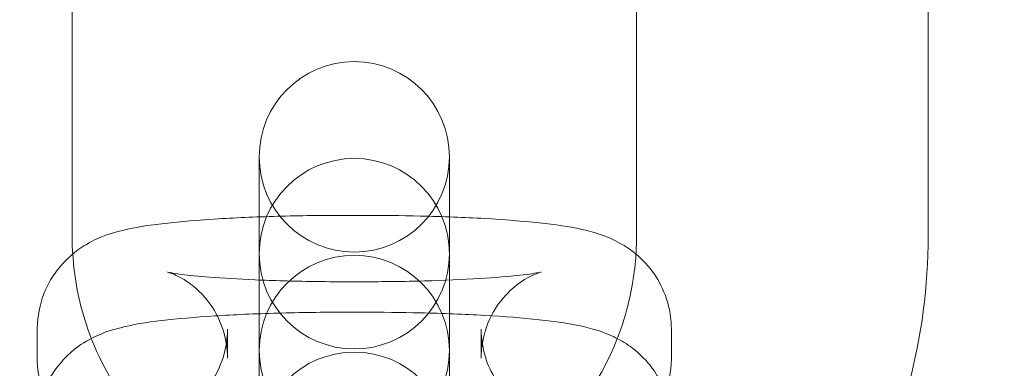
# Model space of a CAD drawing. Units: millimetres. Extents: x -1750 to 2750, y -2400 to 2770.
# Drawn here: x 989 to 1020, y -769 to -758 of the extents above; entities that cross this region are included whole.
import ezdxf

# ---------------------------------------------------------------- set-up
doc = ezdxf.new("R2010")
doc.units = ezdxf.units.MM
doc.header["$MEASUREMENT"] = 0

msp = doc.modelspace()

# ---------------------------------------------------------------- linework, layer by layer
at = {"color": 0, "linetype": 'Continuous', "lineweight": 0}
for p, q in [((991.1, -740.749), (991.1, -764.995)), ((1008.9, -764.995), (1008.9, -740.749)), ((1018.1, -764.995), (1018.1, -740.749)), ((997, -762.501), (997, -764.391)), ((1003, -764.391), (1003, -762.501)), ((997, -764.391), (997, -768.662)), ((1000.25, -764.343), (999.75, -764.343)), ((1003, -768.662), (1003, -764.391)), ((999.75, -766.434), (1000.25, -766.434)), ((1000.25, -767.393), (999.75, -767.393)), ((990, -767.931), (990, -768.846)), ((996, -767.931), (996, -768.846)), ((1004, -768.846), (1004, -767.931)), ((1010, -768.846), (1010, -767.931)), ((997, -768.662), (997, -769.16)), ((1003, -768.662), (1003, -769.16)), ((997, -769.16), (997, -770.396)), ((1003, -770.396), (1003, -769.16))]:
    msp.add_line(p, q, dxfattribs=at)
msp.add_arc((1000, -650, 300), 1750, 217.052495, 0)
for centre, start, end in [((1000, -762.501), 0, 180), ((1000, -762.501), 180, 0), ((1000, -765.551), 0, 180), ((1000, -765.551), 180, 0), ((1000, -768.602), 0, 180), ((1000, -768.602), 180, 0), ((1000, -771.652), 0, 180)]:
    msp.add_arc(centre, 3, start, end, dxfattribs=at)
for points, knots in [([(999.75, -764.343), (999.016, -764.343), (998.282, -764.353), (996.877, -764.392), (996.206, -764.422), (994.979, -764.5), (994.425, -764.547), (993.439, -764.666), (993.03, -764.724), (992.315, -764.915), (992.068, -764.973), (991.429, -765.325), (991.164, -765.478), (990.621, -766.059), (990.378, -766.379), (990.084, -767.145), (990.005, -767.515), (990, -767.905), (990, -767.918), (990, -767.931)], [1.570796, 1.570796, 1.570796, 1.570796, 1.884956, 1.884956, 2.199115, 2.199115, 2.513274, 2.513274, 2.827433, 2.827433, 2.984513, 2.984513, 3.060255, 3.060255, 3.108168, 3.108168, 3.140489, 3.140489, 3.141593, 3.141593, 3.141593, 3.141593]), ([(1010, -767.931), (1010, -767.599), (1009.943, -767.27), (1009.747, -766.67), (1009.605, -766.408), (1009.28, -765.933), (1009.097, -765.75), (1008.72, -765.421), (1008.54, -765.31), (1008.18, -765.107), (1008.019, -765.042), (1007.618, -764.891), (1007.42, -764.841), (1006.773, -764.693), (1006.338, -764.634), (1005.314, -764.524), (1004.738, -764.479), (1003.476, -764.407), (1002.792, -764.38), (1001.483, -764.35), (1000.866, -764.343), (1000.25, -764.343)], [0, 0, 0, 0, 0.0284, 0.0284, 0.05965, 0.05965, 0.099724, 0.099724, 0.154112, 0.154112, 0.228442, 0.228442, 0.364605, 0.364605, 0.678764, 0.678764, 0.992923, 0.992923, 1.307082, 1.307082, 1.570796, 1.570796, 1.570796, 1.570796]), ([(981.9, -764.995), (981.9, -766.926), (982.212, -768.856), (983.426, -772.521), (984.329, -774.255), (986.635, -777.352), (988.037, -778.714), (991.201, -780.928), (992.96, -781.78), (996.66, -782.887), (998.598, -783.142), (1002.458, -783.03), (1004.379, -782.662), (1008.007, -781.341), (1009.714, -780.388), (1012.743, -777.993), (1014.064, -776.551), (1016.185, -773.325), (1016.985, -771.541), (1017.892, -768.152), (1018.1, -766.574), (1018.1, -764.995)], [3.141593, 3.141593, 3.141593, 3.141593, 3.461573, 3.461573, 3.781558, 3.781558, 4.101552, 4.101552, 4.421559, 4.421559, 4.741575, 4.741575, 5.061594, 5.061594, 5.381609, 5.381609, 5.701614, 5.701614, 6.021606, 6.021606, 6.283185, 6.283185, 6.283185, 6.283185]), ([(991.118, -765.563), (991.167, -766.322), (991.313, -767.074), (991.851, -768.696), (992.295, -769.549), (993.429, -771.071), (994.119, -771.741), (995.674, -772.829), (996.539, -773.248), (998.358, -773.792), (999.312, -773.918), (1001.209, -773.862), (1002.153, -773.681), (1003.937, -773.032), (1004.777, -772.563), (1006.266, -771.386), (1006.915, -770.677), (1007.958, -769.091), (1008.352, -768.214), (1008.749, -766.73), (1008.844, -766.149), (1008.882, -765.563)], [3.205451, 3.205451, 3.205451, 3.205451, 3.46165, 3.46165, 3.781696, 3.781696, 4.101712, 4.101712, 4.421692, 4.421692, 4.741645, 4.741645, 5.061588, 5.061588, 5.381544, 5.381544, 5.701531, 5.701531, 6.021553, 6.021553, 6.219327, 6.219327, 6.219327, 6.219327]), ([(996, -768.846), (996, -768.525), (995.944, -768.207), (995.756, -767.63), (995.62, -767.38), (995.316, -766.937), (995.15, -766.77), (994.835, -766.495), (994.697, -766.407), (994.474, -766.276), (994.39, -766.237), (994.253, -766.178), (994.204, -766.161), (994.126, -766.135), (994.107, -766.13), (994.1, -766.128), (994.129, -766.135), (994.258, -766.16), (994.388, -766.18), (994.783, -766.231), (995.084, -766.262), (995.852, -766.323), (996.341, -766.352), (997.445, -766.4), (998.067, -766.418), (999.05, -766.432), (999.4, -766.434), (999.75, -766.434)], [3.141593, 3.141593, 3.141593, 3.141593, 3.170028, 3.170028, 3.201285, 3.201285, 3.240845, 3.240845, 3.289651, 3.289651, 3.340194, 3.340194, 3.396197, 3.396197, 3.4688, 3.4688, 3.575384, 3.575384, 3.739389, 3.739389, 3.971547, 3.971547, 4.250782, 4.250782, 4.550669, 4.550669, 4.712389, 4.712389, 4.712389, 4.712389]), ([(1000.25, -766.434), (1000.915, -766.434), (1001.581, -766.425), (1002.835, -766.391), (1003.425, -766.365), (1004.445, -766.302), (1004.883, -766.266), (1005.517, -766.196), (1005.742, -766.161), (1005.875, -766.134), (1005.894, -766.13), (1005.897, -766.129), (1005.89, -766.131), (1005.839, -766.146), (1005.782, -766.163), (1005.6, -766.242), (1005.505, -766.286), (1005.251, -766.441), (1005.098, -766.542), (1004.728, -766.893), (1004.508, -767.139), (1004.175, -767.799), (1004.056, -768.154), (1004.005, -768.642), (1004, -768.744), (1004, -768.846)], [4.712389, 4.712389, 4.712389, 4.712389, 5.020082, 5.020082, 5.324684, 5.324684, 5.616197, 5.616197, 5.867219, 5.867219, 5.94456, 5.94456, 6.000892, 6.000892, 6.085199, 6.085199, 6.14108, 6.14108, 6.191483, 6.191483, 6.23922, 6.23922, 6.274146, 6.274146, 6.283185, 6.283185, 6.283185, 6.283185]), ([(999.75, -767.393), (999.016, -767.393), (998.282, -767.403), (996.877, -767.443), (996.206, -767.473), (994.979, -767.55), (994.425, -767.598), (993.439, -767.716), (993.03, -767.774), (992.315, -767.966), (992.068, -768.023), (991.429, -768.375), (991.164, -768.529), (990.621, -769.109), (990.378, -769.43), (990.199, -769.896), (990.196, -769.905), (990.193, -769.914)], [1.570796, 1.570796, 1.570796, 1.570796, 1.884956, 1.884956, 2.199115, 2.199115, 2.513274, 2.513274, 2.827433, 2.827433, 2.984513, 2.984513, 3.060255, 3.060255, 3.108168, 3.108168, 3.109091, 3.109091, 3.109091, 3.109091]), ([(1009.807, -769.914), (1009.71, -769.652), (1009.587, -769.431), (1009.28, -768.984), (1009.097, -768.8), (1008.72, -768.471), (1008.54, -768.36), (1008.18, -768.158), (1008.019, -768.092), (1007.618, -767.942), (1007.42, -767.892), (1006.773, -767.744), (1006.338, -767.685), (1005.314, -767.574), (1004.738, -767.529), (1003.476, -767.457), (1002.792, -767.431), (1001.483, -767.4), (1000.866, -767.393), (1000.25, -767.393)], [0.032501, 0.032501, 0.032501, 0.032501, 0.05965, 0.05965, 0.099724, 0.099724, 0.154112, 0.154112, 0.228442, 0.228442, 0.364605, 0.364605, 0.678764, 0.678764, 0.992923, 0.992923, 1.307082, 1.307082, 1.570796, 1.570796, 1.570796, 1.570796]), ([(994.104, -770.648), (994.104, -770.648), (994.112, -770.646), (994.161, -770.631), (994.218, -770.614), (994.4, -770.535), (994.495, -770.491), (994.749, -770.336), (994.902, -770.234), (995.272, -769.884), (995.492, -769.638), (995.825, -768.978), (995.944, -768.623), (995.995, -768.135), (996, -768.033), (996, -767.931)], [2.8072112, 2.8072112, 2.8072112, 2.8072112, 2.8592996, 2.8592996, 2.9436059, 2.9436059, 2.9994871, 2.9994871, 3.04989, 3.04989, 3.0976276, 3.0976276, 3.1325538, 3.1325538, 3.1415927, 3.1415927, 3.1415927, 3.1415927]), ([(1004, -767.931), (1004, -768.252), (1004.056, -768.57), (1004.244, -769.147), (1004.38, -769.397), (1004.684, -769.84), (1004.85, -770.007), (1005.165, -770.282), (1005.303, -770.37), (1005.526, -770.501), (1005.61, -770.54), (1005.747, -770.599), (1005.796, -770.616), (1005.874, -770.642), (1005.893, -770.647), (1005.896, -770.648), (1005.896, -770.648), (1005.896, -770.648)], [0, 0, 0, 0, 0.0284354, 0.0284354, 0.0596924, 0.0596924, 0.0992526, 0.0992526, 0.1480585, 0.1480585, 0.1986016, 0.1986016, 0.254604, 0.254604, 0.3272069, 0.3272069, 0.3343815, 0.3343815, 0.3343815, 0.3343815]), ([(990, -768.846), (990, -769.177), (990.057, -769.507), (990.253, -770.107), (990.395, -770.369), (990.72, -770.844), (990.903, -771.027), (991.28, -771.356), (991.46, -771.467), (991.82, -771.669), (991.981, -771.735), (992.382, -771.886), (992.58, -771.936), (993.227, -772.084), (993.662, -772.143), (994.686, -772.253), (995.262, -772.298), (996.246, -772.354), (996.617, -772.371), (997, -772.385)], [3.141593, 3.141593, 3.141593, 3.141593, 3.169992, 3.169992, 3.201243, 3.201243, 3.241317, 3.241317, 3.295704, 3.295704, 3.370035, 3.370035, 3.506197, 3.506197, 3.820357, 3.820357, 4.134516, 4.134516, 4.31071, 4.31071, 4.31071, 4.31071]), ([(1003, -772.385), (1003.493, -772.367), (1003.965, -772.344), (1005.021, -772.277), (1005.575, -772.23), (1006.561, -772.111), (1006.97, -772.053), (1007.685, -771.861), (1007.932, -771.804), (1008.571, -771.452), (1008.836, -771.299), (1009.379, -770.718), (1009.622, -770.398), (1009.916, -769.632), (1009.995, -769.262), (1010, -768.872), (1010, -768.859), (1010, -768.846)], [5.114068, 5.114068, 5.114068, 5.114068, 5.340708, 5.340708, 5.654867, 5.654867, 5.969026, 5.969026, 6.126106, 6.126106, 6.201847, 6.201847, 6.24976, 6.24976, 6.282081, 6.282081, 6.283185, 6.283185, 6.283185, 6.283185])]:
    msp.add_open_spline(points, degree=3, knots=knots, dxfattribs=at)
for points in [[(991.1, -764.995), (991.1, -765.185), (991.106, -765.374), (991.118, -765.563)], [(1008.882, -765.563), (1008.894, -765.374), (1008.9, -765.185), (1008.9, -764.995)]]:
    msp.add_open_spline(points, degree=3, dxfattribs=at)

doc.saveas('drawing.dxf')
